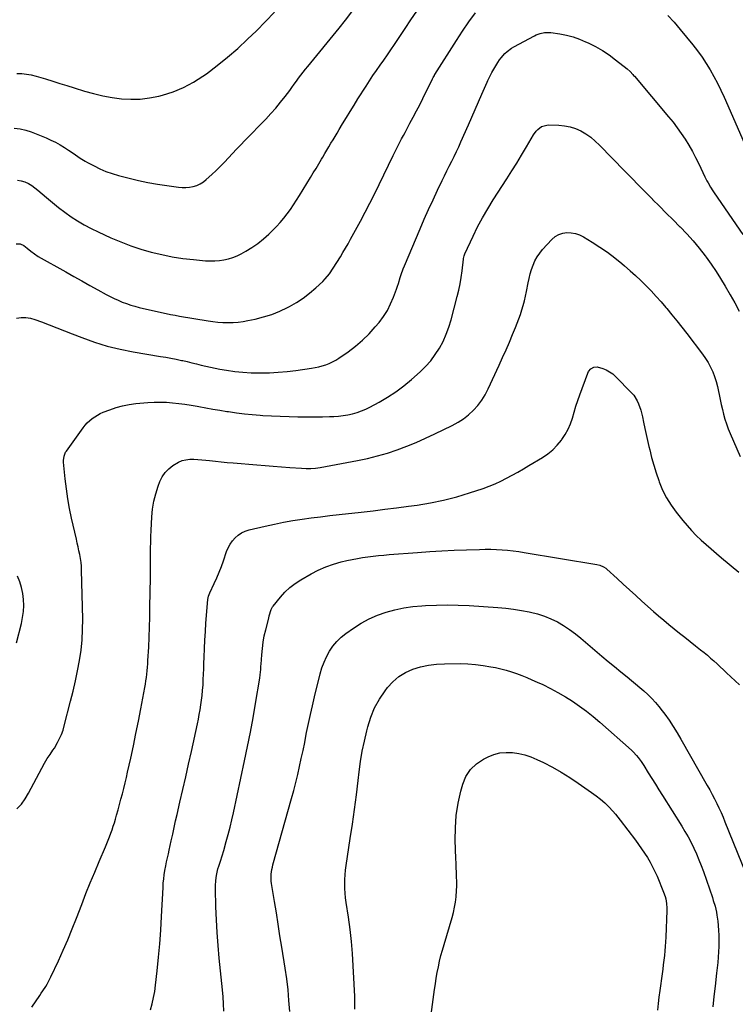
# Model space of a CAD drawing. Units: inches. Extents: x 1926573 to 1931889, y 421886 to 427213.
# Drawn here: x 1929172 to 1929696, y 422403 to 423123 of the extents above; entities that cross this region are included whole.
import ezdxf

# ---------------------------------------------------------------- set-up
doc = ezdxf.new("R2010")
doc.units = ezdxf.units.IN
doc.header["$MEASUREMENT"] = 0
doc.layers.add('7', color=7, linetype='Continuous')
doc.layers.add('8', color=7, linetype='Continuous')

msp = doc.modelspace()

# ---------------------------------------------------------------- linework, layer by layer
at = {"layer": '7', "color": 18}
for points in [[(1929168.38, 423044.18, 1792), (1929172.6, 423043.74, 1792), (1929176.73, 423042.76, 1792), (1929180.79, 423041.4, 1792), (1929191.58, 423036.99, 1792), (1929195.07, 423035.44, 1792), (1929198.49, 423033.78, 1792), (1929201.82, 423031.92, 1792), (1929205.08, 423029.95, 1792), (1929208.01, 423028.05, 1792), (1929211.47, 423025.76, 1792), (1929214.88, 423023.38, 1792), (1929216.59, 423022.21, 1792), (1929220.12, 423020.03, 1792), (1929221.93, 423019.02, 1792), (1929226.74, 423016.48, 1792), (1929231.04, 423014.39, 1792), (1929235.42, 423012.51, 1792), (1929239.92, 423010.95, 1792), (1929244.51, 423009.59, 1792), (1929252.42, 423007.54, 1792), (1929259.25, 423005.89, 1792), (1929266.11, 423004.41, 1792), (1929273.01, 423003.16, 1792), (1929279.95, 423002.08, 1792), (1929288.36, 423000.91, 1792), (1929291.1, 423000.68, 1792), (1929293.84, 423000.65, 1792), (1929296.57, 423000.93, 1792), (1929299.28, 423001.41, 1792), (1929301.89, 423002.25, 1792), (1929304.36, 423003.33, 1792), (1929306.64, 423004.77, 1792), (1929308.79, 423006.47, 1792), (1929312.94, 423010.3, 1792), (1929316.07, 423013.26, 1792), (1929319.14, 423016.27, 1792), (1929322.14, 423019.36, 1792), (1929325.09, 423022.5, 1792), (1929328.02, 423025.66, 1792), (1929330.96, 423028.8, 1792), (1929333.94, 423031.92, 1792), (1929336.93, 423035.01, 1792), (1929352.29, 423050.76, 1792), (1929356.04, 423054.76, 1792), (1929359.68, 423058.85, 1792), (1929363.15, 423063.08, 1792), (1929366.52, 423067.4, 1792), (1929369.8, 423071.78, 1792), (1929371.44, 423073.99, 1792), (1929373.08, 423076.2, 1792), (1929374.71, 423078.41, 1792), (1929376.32, 423080.64, 1792), (1929377.96, 423082.85, 1792), (1929379.61, 423085.04, 1792), (1929381.31, 423087.2, 1792), (1929383.04, 423089.34, 1792), (1929405.92, 423117.21, 1792), (1929410.67, 423123.16, 1792), (1929415.32, 423129.19, 1792)], [(1929169.63, 422959.41, 1796), (1929172.6, 422959.51, 1796), (1929175.33, 422958.35, 1796), (1929177.88, 422956.41, 1796), (1929180.46, 422954.21, 1796), (1929183.09, 422952.09, 1796), (1929185.94, 422950.27, 1796), (1929206.08, 422938.94, 1796), (1929211.93, 422935.65, 1796), (1929217.78, 422932.37, 1796), (1929223.64, 422929.1, 1796), (1929229.5, 422925.84, 1796), (1929235.5, 422922.51, 1796), (1929238.4, 422920.98, 1796), (1929241.32, 422919.52, 1796), (1929244.31, 422918.18, 1796), (1929247.32, 422916.91, 1796), (1929250.39, 422915.78, 1796), (1929253.49, 422914.73, 1796), (1929256.63, 422913.83, 1796), (1929259.8, 422913.02, 1796), (1929262.95, 422912.29, 1796), (1929266.23, 422911.54, 1796), (1929269.51, 422910.79, 1796), (1929272.78, 422910.04, 1796), (1929276.06, 422909.3, 1796), (1929279.35, 422908.58, 1796), (1929282.64, 422907.9, 1796), (1929285.94, 422907.28, 1796), (1929289.25, 422906.68, 1796), (1929310.04, 422903.13, 1796), (1929313.68, 422902.6, 1796), (1929317.33, 422902.19, 1796), (1929320.99, 422901.96, 1796), (1929324.67, 422901.84, 1796), (1929328.34, 422901.93, 1796), (1929331.99, 422902.18, 1796), (1929335.63, 422902.67, 1796), (1929339.24, 422903.32, 1796), (1929344.46, 422904.42, 1796), (1929350.59, 422905.98, 1796), (1929356.61, 422907.86, 1796), (1929362.46, 422910.21, 1796), (1929368.2, 422912.87, 1796), (1929369.58, 422913.58, 1796), (1929374.73, 422916.52, 1796), (1929379.7, 422919.73, 1796), (1929384.37, 422923.36, 1796), (1929388.85, 422927.25, 1796), (1929393.9, 422932.05, 1796), (1929395.64, 422933.81, 1796), (1929398.83, 422937.58, 1796), (1929401.65, 422941.66, 1796), (1929404.31, 422945.85, 1796), (1929406.85, 422950.04, 1796), (1929408.74, 422953.21, 1796), (1929410.6, 422956.39, 1796), (1929412.44, 422959.59, 1796), (1929414.26, 422962.8, 1796), (1929417.96, 422969.41, 1796), (1929421.56, 422975.97, 1796), (1929425.08, 422982.56, 1796), (1929428.48, 422989.22, 1796), (1929431.81, 422995.91, 1796), (1929445.56, 423024.24, 1796), (1929446.75, 423026.66, 1796), (1929447.95, 423029.07, 1796), (1929449.17, 423031.47, 1796), (1929450.4, 423033.87, 1796), (1929451.65, 423036.26, 1796), (1929452.91, 423038.65, 1796), (1929454.17, 423041.03, 1796), (1929455.45, 423043.4, 1796), (1929457.75, 423047.68, 1796), (1929460.16, 423052.21, 1796), (1929462.54, 423056.75, 1796), (1929464.87, 423061.31, 1796), (1929467.17, 423065.9, 1796), (1929474.32, 423080.3, 1796), (1929474.73, 423081.1, 1796), (1929475.57, 423082.67, 1796), (1929475.8, 423083.05, 1796), (1929476.03, 423083.43, 1796), (1929491.71, 423108.31, 1796), (1929496.19, 423115.14, 1796), (1929500.82, 423121.86, 1796), (1929505.7, 423128.4, 1796)], [(1929170.74, 423005.97, 1794), (1929173.43, 423005.55, 1794), (1929176.09, 423004.77, 1794), (1929178.66, 423003.56, 1794), (1929181.13, 423002.2, 1794), (1929183.46, 423000.59, 1794), (1929185.68, 422998.83, 1794), (1929191.95, 422993.31, 1794), (1929196.29, 422989.63, 1794), (1929200.71, 422986.06, 1794), (1929205.25, 422982.66, 1794), (1929209.89, 422979.37, 1794), (1929214.66, 422976.3, 1794), (1929219.53, 422973.39, 1794), (1929224.54, 422970.74, 1794), (1929229.64, 422968.25, 1794), (1929238.99, 422964.01, 1794), (1929246.22, 422960.94, 1794), (1929253.53, 422958.11, 1794), (1929260.98, 422955.65, 1794), (1929268.51, 422953.44, 1794), (1929276.15, 422951.6, 1794), (1929283.83, 422950.04, 1794), (1929291.57, 422948.86, 1794), (1929299.37, 422947.95, 1794), (1929308.28, 422947.14, 1794), (1929311.65, 422946.97, 1794), (1929315.01, 422946.97, 1794), (1929318.36, 422947.25, 1794), (1929321.7, 422947.7, 1794), (1929324.98, 422948.45, 1794), (1929328.17, 422949.41, 1794), (1929331.26, 422950.71, 1794), (1929334.26, 422952.21, 1794), (1929337.59, 422954.1, 1794), (1929342.08, 422956.87, 1794), (1929346.42, 422959.85, 1794), (1929350.52, 422963.14, 1794), (1929354.48, 422966.64, 1794), (1929357.28, 422969.3, 1794), (1929360.13, 422972.16, 1794), (1929362.87, 422975.12, 1794), (1929365.46, 422978.21, 1794), (1929367.93, 422981.41, 1794), (1929370.28, 422984.7, 1794), (1929372.58, 422988.03, 1794), (1929374.79, 422991.42, 1794), (1929376.94, 422994.84, 1794), (1929385.01, 423008.05, 1794), (1929387.03, 423011.37, 1794), (1929389.03, 423014.69, 1794), (1929391.03, 423018.02, 1794), (1929393.01, 423021.36, 1794), (1929394, 423023.02, 1794), (1929395.48, 423025.53, 1794), (1929396.97, 423028.03, 1794), (1929398.47, 423030.54, 1794), (1929399.97, 423033.04, 1794), (1929401.47, 423035.54, 1794), (1929402.96, 423038.04, 1794), (1929404.46, 423040.54, 1794), (1929405.95, 423043.05, 1794), (1929408.45, 423047.25, 1794), (1929411.22, 423051.84, 1794), (1929414.01, 423056.41, 1794), (1929416.84, 423060.96, 1794), (1929419.69, 423065.5, 1794), (1929425.66, 423074.9, 1794), (1929428.16, 423078.76, 1794), (1929430.7, 423082.6, 1794), (1929433.29, 423086.4, 1794), (1929435.92, 423090.17, 1794), (1929438.57, 423093.93, 1794), (1929441.2, 423097.7, 1794), (1929443.8, 423101.5, 1794), (1929446.38, 423105.31, 1794), (1929449.87, 423110.49, 1794), (1929454.16, 423116.92, 1794), (1929458.43, 423123.35, 1794), (1929462.67, 423129.81, 1794)], [(1929646.45, 423126.65, 1796), (1929650.93, 423121.57, 1796), (1929655.31, 423116.39, 1796), (1929664.63, 423105, 1796), (1929668.05, 423100.6, 1796), (1929671.33, 423096.11, 1796), (1929674.4, 423091.47, 1796), (1929677.32, 423086.72, 1796), (1929680.05, 423081.86, 1796), (1929682.67, 423076.94, 1796), (1929685.12, 423071.94, 1796), (1929687.45, 423066.87, 1796), (1929709.02, 423017.85, 1796)], [(1929169.92, 422905.06, 1798), (1929173.36, 422905.56, 1798), (1929176.77, 422905.66, 1798), (1929180.14, 422905.14, 1798), (1929183.49, 422904.23, 1798), (1929188.19, 422902.47, 1798), (1929193.86, 422900.32, 1798), (1929199.52, 422898.15, 1798), (1929205.17, 422895.95, 1798), (1929210.8, 422893.72, 1798), (1929217.77, 422890.94, 1798), (1929226.97, 422887.61, 1798), (1929236.29, 422884.68, 1798), (1929245.77, 422882.37, 1798), (1929255.37, 422880.46, 1798), (1929275.23, 422877.18, 1798), (1929279.1, 422876.51, 1798), (1929282.96, 422875.8, 1798), (1929286.81, 422875.04, 1798), (1929290.65, 422874.25, 1798), (1929291.51, 422874.06, 1798), (1929294.91, 422873.31, 1798), (1929298.31, 422872.52, 1798), (1929301.69, 422871.69, 1798), (1929305.06, 422870.82, 1798), (1929308.44, 422869.97, 1798), (1929311.83, 422869.19, 1798), (1929315.24, 422868.5, 1798), (1929318.66, 422867.87, 1798), (1929323.65, 422867.02, 1798), (1929329.6, 422866.16, 1798), (1929335.56, 422865.51, 1798), (1929341.54, 422865.16, 1798), (1929347.54, 422865.02, 1798), (1929348.49, 422865.02, 1798), (1929354.97, 422865.18, 1798), (1929361.43, 422865.52, 1798), (1929367.88, 422866.13, 1798), (1929374.31, 422866.93, 1798), (1929385.67, 422868.6, 1798), (1929388.34, 422869.06, 1798), (1929390.99, 422869.62, 1798), (1929393.6, 422870.31, 1798), (1929396.19, 422871.1, 1798), (1929398.72, 422872.07, 1798), (1929401.17, 422873.17, 1798), (1929403.53, 422874.47, 1798), (1929405.81, 422875.92, 1798), (1929412.49, 422880.54, 1798), (1929417.88, 422884.61, 1798), (1929423.02, 422888.94, 1798), (1929427.79, 422893.68, 1798), (1929432.31, 422898.69, 1798), (1929435.11, 422902.05, 1798), (1929438.31, 422906.32, 1798), (1929441.19, 422910.78, 1798), (1929443.58, 422915.52, 1798), (1929445.66, 422920.44, 1798), (1929447.78, 422926.3, 1798), (1929448.53, 422928.44, 1798), (1929449.26, 422930.58, 1798), (1929450.63, 422934.9, 1798), (1929451.31, 422937.06, 1798), (1929452.85, 422941.32, 1798), (1929453.7, 422943.41, 1798), (1929465.13, 422970.41, 1798), (1929468.21, 422977.56, 1798), (1929471.37, 422984.68, 1798), (1929474.62, 422991.76, 1798), (1929477.94, 422998.81, 1798), (1929481.27, 423005.74, 1798), (1929482.99, 423009.29, 1798), (1929484.72, 423012.84, 1798), (1929486.48, 423016.37, 1798), (1929488.26, 423019.9, 1798), (1929490.02, 423023.43, 1798), (1929491.74, 423026.98, 1798), (1929493.4, 423030.56, 1798), (1929495.01, 423034.17, 1798), (1929500.46, 423046.55, 1798), (1929502.93, 423052.17, 1798), (1929505.39, 423057.78, 1798), (1929507.85, 423063.4, 1798), (1929510.31, 423069.01, 1798), (1929514.17, 423077.82, 1798), (1929514.71, 423079.03, 1798), (1929515.84, 423081.42, 1798), (1929517.68, 423084.94, 1798), (1929519.02, 423087.23, 1798), (1929522.1, 423092.27, 1798), (1929523.24, 423094, 1798), (1929524.46, 423095.67, 1798), (1929527.21, 423098.75, 1798), (1929528.74, 423100.15, 1798), (1929532.04, 423102.6, 1798), (1929533.82, 423103.66, 1798), (1929548.71, 423111.71, 1798), (1929550.13, 423112.4, 1798), (1929553.07, 423113.49, 1798), (1929556.15, 423114.14, 1798), (1929560.83, 423114.07, 1798), (1929567.45, 423113.02, 1798), (1929572.26, 423112.06, 1798), (1929577, 423110.84, 1798), (1929581.63, 423109.24, 1798), (1929586.18, 423107.39, 1798), (1929588.03, 423106.55, 1798), (1929593.33, 423103.9, 1798), (1929598.47, 423100.99, 1798), (1929603.38, 423097.7, 1798), (1929608.14, 423094.17, 1798), (1929616.55, 423087.41, 1798), (1929618.67, 423085.53, 1798), (1929620.62, 423083.47, 1798), (1929621.25, 423082.76, 1798), (1929621.86, 423082.05, 1798), (1929646.89, 423052.46, 1798), (1929650.12, 423048.48, 1798), (1929653.24, 423044.42, 1798), (1929656.2, 423040.23, 1798), (1929659.04, 423035.97, 1798), (1929661.72, 423031.59, 1798), (1929664.28, 423027.15, 1798), (1929666.67, 423022.62, 1798), (1929668.95, 423018.03, 1798), (1929673.42, 423008.58, 1798), (1929674.94, 423005.52, 1798), (1929675.75, 423004.02, 1798), (1929677.45, 423001.05, 1798), (1929679.27, 422998.16, 1798), (1929680.23, 422996.74, 1798), (1929701.12, 422966.37, 1798)], [(1929181.22, 422401.06, 1802), (1929187, 422409.67, 1802), (1929188.09, 422411.31, 1802), (1929189.18, 422412.96, 1802), (1929191.31, 422416.28, 1802), (1929192.34, 422417.96, 1802), (1929194.23, 422421.42, 1802), (1929195.1, 422423.19, 1802), (1929200.6, 422434.96, 1802), (1929204.1, 422442.67, 1802), (1929207.49, 422450.43, 1802), (1929210.71, 422458.26, 1802), (1929213.82, 422466.14, 1802), (1929217.69, 422476.28, 1802), (1929220.76, 422484.18, 1802), (1929223.9, 422492.05, 1802), (1929227.15, 422499.88, 1802), (1929230.47, 422507.68, 1802), (1929235.07, 422518.31, 1802), (1929236.11, 422520.78, 1802), (1929237.13, 422523.27, 1802), (1929238.09, 422525.78, 1802), (1929239.03, 422528.3, 1802), (1929239.91, 422530.84, 1802), (1929240.76, 422533.39, 1802), (1929241.55, 422535.96, 1802), (1929242.32, 422538.53, 1802), (1929243.14, 422541.45, 1802), (1929244.25, 422545.38, 1802), (1929245.33, 422549.31, 1802), (1929246.39, 422553.26, 1802), (1929247.43, 422557.21, 1802), (1929248.43, 422561.16, 1802), (1929249.41, 422565.12, 1802), (1929250.35, 422569.1, 1802), (1929251.26, 422573.08, 1802), (1929253.51, 422583.12, 1802), (1929255.47, 422592.14, 1802), (1929257.37, 422601.17, 1802), (1929259.17, 422610.23, 1802), (1929260.91, 422619.29, 1802), (1929263.79, 422634.83, 1802), (1929264.23, 422637.3, 1802), (1929264.63, 422639.77, 1802), (1929264.98, 422642.25, 1802), (1929265.3, 422644.73, 1802), (1929265.57, 422647.22, 1802), (1929265.81, 422649.71, 1802), (1929265.99, 422652.21, 1802), (1929266.15, 422654.71, 1802), (1929266.64, 422664.34, 1802), (1929266.97, 422671.65, 1802), (1929267.25, 422678.97, 1802), (1929267.44, 422686.29, 1802), (1929267.59, 422693.61, 1802), (1929267.89, 422715.38, 1802), (1929267.94, 422719.68, 1802), (1929267.99, 422723.99, 1802), (1929268.01, 422728.3, 1802), (1929268.03, 422732.6, 1802), (1929268.06, 422736.91, 1802), (1929268.14, 422741.21, 1802), (1929268.28, 422745.51, 1802), (1929268.45, 422749.82, 1802), (1929268.93, 422759.71, 1802), (1929269.48, 422765.46, 1802), (1929270.38, 422771.14, 1802), (1929271.8, 422776.71, 1802), (1929273.58, 422782.21, 1802), (1929274.88, 422785.69, 1802), (1929276.58, 422789.15, 1802), (1929278.64, 422792.3, 1802), (1929281.27, 422795, 1802), (1929284.28, 422797.41, 1802), (1929288.5, 422799.87, 1802), (1929291.14, 422800.94, 1802), (1929293.92, 422801.55, 1802), (1929296.79, 422801.87, 1802), (1929299.74, 422801.87, 1802), (1929302.69, 422801.8, 1802), (1929305.62, 422801.6, 1802), (1929308.56, 422801.31, 1802), (1929311.23, 422801, 1802), (1929315.5, 422800.51, 1802), (1929319.77, 422800.05, 1802), (1929324.04, 422799.64, 1802), (1929328.32, 422799.25, 1802), (1929345.86, 422797.74, 1802), (1929351.84, 422797.24, 1802), (1929357.81, 422796.76, 1802), (1929363.79, 422796.32, 1802), (1929369.77, 422795.89, 1802), (1929378.3, 422795.31, 1802), (1929381.74, 422795.16, 1802), (1929385.17, 422795.16, 1802), (1929388.59, 422795.38, 1802), (1929390.29, 422795.59, 1802), (1929391.98, 422795.87, 1802), (1929419.39, 422801.01, 1802), (1929426.73, 422802.57, 1802), (1929434.01, 422804.35, 1802), (1929441.21, 422806.46, 1802), (1929448.34, 422808.81, 1802), (1929455.37, 422811.43, 1802), (1929462.35, 422814.22, 1802), (1929469.22, 422817.24, 1802), (1929476.03, 422820.42, 1802), (1929488.7, 422826.6, 1802), (1929492.9, 422828.92, 1802), (1929496.91, 422831.5, 1802), (1929500.63, 422834.47, 1802), (1929504.17, 422837.71, 1802), (1929507.36, 422841.29, 1802), (1929510.27, 422845.06, 1802), (1929512.77, 422849.12, 1802), (1929514.99, 422853.36, 1802), (1929522.94, 422870.7, 1802), (1929525.48, 422876.3, 1802), (1929527.98, 422881.92, 1802), (1929530.42, 422887.56, 1802), (1929532.83, 422893.23, 1802), (1929534.92, 422898.21, 1802), (1929536.2, 422901.41, 1802), (1929537.42, 422904.63, 1802), (1929538.55, 422907.89, 1802), (1929539.61, 422911.17, 1802), (1929540.56, 422914.48, 1802), (1929541.44, 422917.82, 1802), (1929542.22, 422921.17, 1802), (1929542.92, 422924.55, 1802), (1929544.13, 422930.9, 1802), (1929544.85, 422934.23, 1802), (1929545.68, 422937.53, 1802), (1929546.67, 422940.78, 1802), (1929547.77, 422944, 1802), (1929549.13, 422947.09, 1802), (1929550.71, 422950.04, 1802), (1929552.63, 422952.79, 1802), (1929554.78, 422955.39, 1802), (1929561.6, 422962.74, 1802), (1929563.99, 422964.75, 1802), (1929566.57, 422966.34, 1802), (1929569.46, 422967.26, 1802), (1929572.55, 422967.75, 1802), (1929575.74, 422967.59, 1802), (1929578.83, 422967.06, 1802), (1929581.78, 422966, 1802), (1929584.64, 422964.59, 1802), (1929591.05, 422960.67, 1802), (1929596.67, 422957.06, 1802), (1929602.17, 422953.29, 1802), (1929607.49, 422949.27, 1802), (1929612.7, 422945.09, 1802), (1929614.75, 422943.37, 1802), (1929618.79, 422939.87, 1802), (1929622.77, 422936.3, 1802), (1929626.64, 422932.61, 1802), (1929630.45, 422928.86, 1802), (1929634.16, 422925, 1802), (1929637.8, 422921.09, 1802), (1929641.34, 422917.08, 1802), (1929644.82, 422913.02, 1802), (1929645.49, 422912.22, 1802), (1929649.23, 422907.68, 1802), (1929652.93, 422903.12, 1802), (1929656.57, 422898.52, 1802), (1929660.18, 422893.88, 1802), (1929671.77, 422878.79, 1802), (1929673.93, 422875.73, 1802), (1929675.92, 422872.58, 1802), (1929677.65, 422869.28, 1802), (1929679.22, 422865.88, 1802), (1929680.54, 422862.37, 1802), (1929681.71, 422858.81, 1802), (1929682.66, 422855.2, 1802), (1929683.46, 422851.53, 1802), (1929683.89, 422849.21, 1802), (1929684.61, 422845.58, 1802), (1929685.37, 422841.96, 1802), (1929686.21, 422838.36, 1802), (1929687.11, 422834.77, 1802), (1929688.12, 422831.21, 1802), (1929689.24, 422827.7, 1802), (1929690.52, 422824.24, 1802), (1929691.91, 422820.81, 1802), (1929699.27, 422803.81, 1802)], [(1929268.02, 422399.04, 1804), (1929269.22, 422403.53, 1804), (1929270.26, 422408.04, 1804), (1929271.06, 422412.61, 1804), (1929271.7, 422417.21, 1804), (1929272.89, 422427.73, 1804), (1929273.91, 422437.62, 1804), (1929274.8, 422447.52, 1804), (1929275.51, 422457.43, 1804), (1929276.09, 422467.36, 1804), (1929277.14, 422488.56, 1804), (1929277.35, 422491.72, 1804), (1929277.64, 422494.86, 1804), (1929278.05, 422498, 1804), (1929278.54, 422501.13, 1804), (1929279.12, 422504.43, 1804), (1929279.69, 422507.35, 1804), (1929280.38, 422510.24, 1804), (1929281.09, 422513.13, 1804), (1929281.74, 422516.03, 1804), (1929283.18, 422522.8, 1804), (1929284.23, 422527.63, 1804), (1929285.29, 422532.46, 1804), (1929286.37, 422537.29, 1804), (1929287.47, 422542.11, 1804), (1929289.54, 422551.04, 1804), (1929291.68, 422560.32, 1804), (1929293.78, 422569.62, 1804), (1929295.86, 422578.92, 1804), (1929297.91, 422588.22, 1804), (1929302.3, 422608.38, 1804), (1929303.02, 422611.81, 1804), (1929303.69, 422615.26, 1804), (1929304.3, 422618.71, 1804), (1929304.87, 422622.18, 1804), (1929305.36, 422625.65, 1804), (1929305.77, 422629.13, 1804), (1929306.09, 422632.62, 1804), (1929306.38, 422636.92, 1804), (1929306.59, 422640.82, 1804), (1929306.77, 422644.73, 1804), (1929306.93, 422648.64, 1804), (1929307.06, 422652.54, 1804), (1929307.2, 422657.16, 1804), (1929307.43, 422663.37, 1804), (1929307.72, 422669.59, 1804), (1929308.1, 422675.79, 1804), (1929308.54, 422682, 1804), (1929309.87, 422699.25, 1804), (1929310.34, 422701.72, 1804), (1929311.27, 422704.08, 1804), (1929314.6, 422711.01, 1804), (1929316.46, 422715.08, 1804), (1929318.21, 422719.19, 1804), (1929319.82, 422723.37, 1804), (1929321.33, 422727.58, 1804), (1929323.6, 422734.34, 1804), (1929324.76, 422737.13, 1804), (1929326.16, 422739.78, 1804), (1929327.91, 422742.2, 1804), (1929329.89, 422744.49, 1804), (1929332.18, 422746.43, 1804), (1929334.63, 422748.08, 1804), (1929337.33, 422749.3, 1804), (1929340.18, 422750.24, 1804), (1929351.9, 422753.02, 1804), (1929358.59, 422754.5, 1804), (1929365.3, 422755.85, 1804), (1929372.04, 422757.01, 1804), (1929378.81, 422758.04, 1804), (1929385.6, 422758.95, 1804), (1929392.39, 422759.82, 1804), (1929399.19, 422760.65, 1804), (1929406, 422761.45, 1804), (1929422.1, 422763.29, 1804), (1929430.73, 422764.29, 1804), (1929439.36, 422765.33, 1804), (1929447.98, 422766.42, 1804), (1929456.6, 422767.53, 1804), (1929462.95, 422768.38, 1804), (1929472.71, 422769.95, 1804), (1929482.38, 422771.9, 1804), (1929491.92, 422774.39, 1804), (1929501.38, 422777.25, 1804), (1929511.26, 422780.54, 1804), (1929515.66, 422782.14, 1804), (1929520, 422783.9, 1804), (1929524.24, 422785.87, 1804), (1929528.42, 422788, 1804), (1929532.53, 422790.27, 1804), (1929536.63, 422792.57, 1804), (1929540.69, 422794.92, 1804), (1929544.74, 422797.3, 1804), (1929554.71, 422803.25, 1804), (1929558.6, 422805.9, 1804), (1929562.24, 422808.83, 1804), (1929565.5, 422812.17, 1804), (1929568.51, 422815.79, 1804), (1929568.84, 422816.24, 1804), (1929571.26, 422819.96, 1804), (1929573.4, 422823.81, 1804), (1929575.11, 422827.88, 1804), (1929576.54, 422832.08, 1804), (1929577.79, 422836.38, 1804), (1929579.11, 422840.65, 1804), (1929580.53, 422844.89, 1804), (1929582.01, 422849.11, 1804), (1929587.76, 422864.86, 1804), (1929588.33, 422866.05, 1804), (1929589.94, 422868.03, 1804), (1929592.15, 422869.36, 1804), (1929594.58, 422869.63, 1804), (1929598.7, 422868.39, 1804), (1929601.3, 422867.29, 1804), (1929603.76, 422865.96, 1804), (1929606.01, 422864.3, 1804), (1929608.13, 422862.43, 1804), (1929619.76, 422850.54, 1804), (1929621.36, 422848.69, 1804), (1929623.98, 422844.61, 1804), (1929624.99, 422842.38, 1804), (1929626.57, 422837.71, 1804), (1929627.76, 422832.91, 1804), (1929628.59, 422828.92, 1804), (1929629.52, 422824.5, 1804), (1929630.47, 422820.09, 1804), (1929631.46, 422815.69, 1804), (1929632.47, 422811.29, 1804), (1929633.06, 422808.75, 1804), (1929634.48, 422803.11, 1804), (1929636.03, 422797.51, 1804), (1929637.77, 422791.96, 1804), (1929639.63, 422786.45, 1804), (1929640.05, 422785.29, 1804), (1929642.5, 422779.39, 1804), (1929645.32, 422773.7, 1804), (1929648.69, 422768.31, 1804), (1929652.43, 422763.13, 1804), (1929657.24, 422757.12, 1804), (1929660.41, 422753.35, 1804), (1929663.7, 422749.68, 1804), (1929667.16, 422746.18, 1804), (1929670.74, 422742.8, 1804), (1929674.43, 422739.51, 1804), (1929678.14, 422736.26, 1804), (1929681.89, 422733.05, 1804), (1929685.66, 422729.86, 1804), (1929698.34, 422719.31, 1804)], [(1929321.73, 422398.25, 1806), (1929321.47, 422403.41, 1806), (1929321.08, 422408.56, 1806), (1929320.61, 422413.71, 1806), (1929318.23, 422436.91, 1806), (1929317.37, 422446.28, 1806), (1929316.66, 422455.65, 1806), (1929316.16, 422465.03, 1806), (1929315.8, 422474.43, 1806), (1929315.44, 422487.65, 1806), (1929315.47, 422490.43, 1806), (1929315.64, 422493.2, 1806), (1929316.01, 422495.95, 1806), (1929316.52, 422498.68, 1806), (1929317.33, 422502.15, 1806), (1929317.86, 422504.1, 1806), (1929319.12, 422507.92, 1806), (1929320.43, 422511.74, 1806), (1929321.59, 422515.6, 1806), (1929323.43, 422522.2, 1806), (1929324.84, 422527.46, 1806), (1929326.2, 422532.73, 1806), (1929327.45, 422538.02, 1806), (1929328.64, 422543.33, 1806), (1929336.79, 422581.38, 1806), (1929338.95, 422591.8, 1806), (1929341.02, 422602.25, 1806), (1929342.96, 422612.72, 1806), (1929344.79, 422623.2, 1806), (1929347.91, 422641.67, 1806), (1929348.27, 422644.21, 1806), (1929348.6, 422648.05, 1806), (1929348.77, 422650.62, 1806), (1929348.86, 422651.9, 1806), (1929349.32, 422658.72, 1806), (1929349.77, 422663.39, 1806), (1929350.38, 422668.03, 1806), (1929351.23, 422672.63, 1806), (1929352.26, 422677.21, 1806), (1929354.42, 422685.77, 1806), (1929354.85, 422687.42, 1806), (1929356.3, 422692.02, 1806), (1929357.26, 422693.87, 1806), (1929357.67, 422694.43, 1806), (1929362.98, 422701.11, 1806), (1929366.26, 422704.77, 1806), (1929369.79, 422708.15, 1806), (1929373.69, 422711.1, 1806), (1929377.83, 422713.76, 1806), (1929385.39, 422718.01, 1806), (1929390.72, 422720.73, 1806), (1929396.17, 422723.15, 1806), (1929401.79, 422725.11, 1806), (1929407.54, 422726.77, 1806), (1929411.63, 422727.77, 1806), (1929415.44, 422728.63, 1806), (1929419.26, 422729.4, 1806), (1929423.11, 422730.04, 1806), (1929426.97, 422730.59, 1806), (1929430.85, 422731.05, 1806), (1929434.73, 422731.47, 1806), (1929438.61, 422731.83, 1806), (1929442.51, 422732.15, 1806), (1929463.31, 422733.74, 1806), (1929472.23, 422734.37, 1806), (1929481.15, 422734.91, 1806), (1929490.08, 422735.33, 1806), (1929499.01, 422735.68, 1806), (1929508.69, 422735.99, 1806), (1929512.78, 422736.06, 1806), (1929516.88, 422736.04, 1806), (1929520.97, 422735.9, 1806), (1929525.06, 422735.66, 1806), (1929529.14, 422735.31, 1806), (1929533.22, 422734.89, 1806), (1929537.28, 422734.35, 1806), (1929541.33, 422733.74, 1806), (1929594.51, 422724.97, 1806), (1929596.51, 422724.49, 1806), (1929599.32, 422723.26, 1806), (1929601.01, 422722.11, 1806), (1929601.79, 422721.45, 1806), (1929609.26, 422714.55, 1806), (1929613.76, 422710.41, 1806), (1929618.27, 422706.29, 1806), (1929622.82, 422702.2, 1806), (1929627.37, 422698.12, 1806), (1929635.83, 422690.61, 1806), (1929639.56, 422687.34, 1806), (1929643.32, 422684.12, 1806), (1929647.12, 422680.96, 1806), (1929650.96, 422677.83, 1806), (1929654.83, 422674.74, 1806), (1929658.7, 422671.65, 1806), (1929662.59, 422668.58, 1806), (1929666.48, 422665.52, 1806), (1929670.34, 422662.49, 1806), (1929672.8, 422660.51, 1806), (1929675.24, 422658.51, 1806), (1929677.63, 422656.45, 1806), (1929679.99, 422654.36, 1806), (1929682.32, 422652.23, 1806), (1929684.64, 422650.09, 1806), (1929686.94, 422647.93, 1806), (1929689.23, 422645.77, 1806), (1929698.64, 422636.79, 1806)], [(1929169.94, 422667.54, 1798), (1929173.6, 422681.85, 1798), (1929174.48, 422686.17, 1798), (1929175.07, 422690.52, 1798), (1929175.24, 422694.91, 1798), (1929175.11, 422699.32, 1798), (1929174.54, 422703.69, 1798), (1929173.68, 422707.99, 1798), (1929172.36, 422712.17, 1798), (1929170.76, 422716.27, 1798)], [(1929369.84, 422397.94, 1808), (1929369.27, 422405.89, 1808), (1929368.54, 422413.82, 1808), (1929367.57, 422421.72, 1808), (1929366.45, 422429.6, 1808), (1929364, 422445.05, 1808), (1929362.68, 422453.37, 1808), (1929361.35, 422461.68, 1808), (1929360.01, 422469.99, 1808), (1929358.66, 422478.29, 1808), (1929356.51, 422491.45, 1808), (1929356.29, 422493.18, 1808), (1929356.17, 422494.92, 1808), (1929356.27, 422498.4, 1808), (1929356.75, 422501.85, 1808), (1929357.12, 422503.56, 1808), (1929357.54, 422505.26, 1808), (1929371.12, 422553.76, 1808), (1929372.7, 422559.57, 1808), (1929374.21, 422565.39, 1808), (1929375.63, 422571.24, 1808), (1929376.99, 422577.1, 1808), (1929378.28, 422582.98, 1808), (1929379.54, 422588.87, 1808), (1929380.75, 422594.76, 1808), (1929381.93, 422600.67, 1808), (1929382.19, 422601.99, 1808), (1929383.52, 422608.55, 1808), (1929384.92, 422615.1, 1808), (1929386.41, 422621.63, 1808), (1929387.97, 422628.14, 1808), (1929392.12, 422644.91, 1808), (1929393.38, 422649.21, 1808), (1929394.89, 422653.42, 1808), (1929396.76, 422657.48, 1808), (1929398.86, 422661.45, 1808), (1929401.37, 422665.14, 1808), (1929404.15, 422668.58, 1808), (1929407.34, 422671.63, 1808), (1929410.81, 422674.44, 1808), (1929416.4, 422678.4, 1808), (1929422.03, 422681.99, 1808), (1929427.85, 422685.2, 1808), (1929433.95, 422687.84, 1808), (1929440.24, 422690.09, 1808), (1929446.72, 422691.81, 1808), (1929453.25, 422693.22, 1808), (1929459.87, 422694.16, 1808), (1929466.54, 422694.79, 1808), (1929469.1, 422694.94, 1808), (1929477.1, 422695.26, 1808), (1929485.09, 422695.38, 1808), (1929493.09, 422695.2, 1808), (1929501.08, 422694.82, 1808), (1929522.07, 422693.45, 1808), (1929527.83, 422692.95, 1808), (1929533.57, 422692.28, 1808), (1929539.28, 422691.38, 1808), (1929544.97, 422690.31, 1808), (1929546, 422690.09, 1808), (1929551.07, 422688.79, 1808), (1929556.04, 422687.2, 1808), (1929560.84, 422685.18, 1808), (1929565.54, 422682.87, 1808), (1929570.07, 422680.21, 1808), (1929574.47, 422677.37, 1808), (1929578.7, 422674.27, 1808), (1929582.8, 422670.99, 1808), (1929598.17, 422657.92, 1808), (1929602.74, 422654.06, 1808), (1929607.33, 422650.22, 1808), (1929611.94, 422646.41, 1808), (1929616.57, 422642.63, 1808), (1929619.67, 422640.1, 1808), (1929622.74, 422637.57, 1808), (1929625.77, 422634.99, 1808), (1929628.76, 422632.37, 1808), (1929631.72, 422629.7, 1808), (1929634.57, 422626.93, 1808), (1929637.3, 422624.06, 1808), (1929639.85, 422621.03, 1808), (1929642.29, 422617.9, 1808), (1929644.06, 422615.48, 1808), (1929647.22, 422611.01, 1808), (1929650.27, 422606.46, 1808), (1929653.17, 422601.82, 1808), (1929655.95, 422597.11, 1808), (1929675.2, 422563.23, 1808), (1929677, 422559.99, 1808), (1929678.75, 422556.73, 1808), (1929680.45, 422553.44, 1808), (1929682.11, 422550.13, 1808), (1929683.7, 422546.79, 1808), (1929685.24, 422543.42, 1808), (1929686.71, 422540.03, 1808), (1929688.12, 422536.61, 1808), (1929703.31, 422498.74, 1808)], [(1929472.68, 422391.93, 1812), (1929475.69, 422413.95, 1812), (1929476.3, 422418.13, 1812), (1929476.97, 422422.29, 1812), (1929477.73, 422426.44, 1812), (1929478.54, 422430.58, 1812), (1929479.44, 422434.7, 1812), (1929480.42, 422438.8, 1812), (1929481.51, 422442.87, 1812), (1929482.66, 422446.93, 1812), (1929488.53, 422466.56, 1812), (1929489.54, 422470.34, 1812), (1929490.39, 422474.14, 1812), (1929491, 422477.99, 1812), (1929491.47, 422481.87, 1812), (1929491.8, 422486.33, 1812), (1929491.94, 422489.68, 1812), (1929491.94, 422493.03, 1812), (1929491.86, 422496.38, 1812), (1929491.72, 422499.73, 1812), (1929491.59, 422503.08, 1812), (1929491.47, 422506.43, 1812), (1929491.35, 422509.78, 1812), (1929490.91, 422523.29, 1812), (1929491.01, 422532.37, 1812), (1929491.64, 422541.39, 1812), (1929493.05, 422550.32, 1812), (1929494.99, 422559.18, 1812), (1929496.3, 422564.12, 1812), (1929498.69, 422569.9, 1812), (1929501.89, 422575.01, 1812), (1929506.29, 422579.14, 1812), (1929511.49, 422582.6, 1812), (1929514.84, 422584.24, 1812), (1929519.14, 422585.9, 1812), (1929523.53, 422587.06, 1812), (1929528.06, 422587.46, 1812), (1929532.67, 422587.36, 1812), (1929537.29, 422586.62, 1812), (1929541.82, 422585.58, 1812), (1929546.22, 422584.09, 1812), (1929550.53, 422582.29, 1812), (1929555.37, 422579.98, 1812), (1929561.95, 422576.63, 1812), (1929568.39, 422573.05, 1812), (1929574.64, 422569.15, 1812), (1929580.76, 422565.04, 1812), (1929590.57, 422558.06, 1812), (1929593.88, 422555.63, 1812), (1929597.11, 422553.12, 1812), (1929600.22, 422550.45, 1812), (1929603.15, 422547.59, 1812), (1929606.13, 422544.41, 1812), (1929608, 422542.3, 1812), (1929609.79, 422540.12, 1812), (1929611.53, 422537.9, 1812), (1929622.69, 422523.15, 1812), (1929624.97, 422520.06, 1812), (1929627.19, 422516.92, 1812), (1929629.33, 422513.73, 1812), (1929631.42, 422510.5, 1812), (1929633.37, 422507.19, 1812), (1929635.21, 422503.83, 1812), (1929636.88, 422500.37, 1812), (1929638.43, 422496.86, 1812), (1929643.21, 422485.23, 1812), (1929644.35, 422481.98, 1812), (1929644.78, 422480.32, 1812), (1929645.4, 422476.94, 1812), (1929645.65, 422473.52, 1812), (1929645.64, 422471.8, 1812), (1929644.89, 422452.3, 1812), (1929644.72, 422448.93, 1812), (1929644.5, 422445.57, 1812), (1929644.2, 422442.2, 1812), (1929643.85, 422438.85, 1812), (1929643.44, 422435.5, 1812), (1929643.02, 422432.15, 1812), (1929642.57, 422428.8, 1812), (1929642.11, 422425.45, 1812), (1929640.37, 422413.26, 1812), (1929639.75, 422408.49, 1812), (1929639.22, 422403.71, 1812), (1929638.81, 422398.92, 1812)]]:
    msp.add_polyline3d(points, dxfattribs=at)
at = {"layer": '8', "color": 18}
for points in [[(1929170.19, 423084.21, 1790), (1929173.76, 423083.99, 1790), (1929177.3, 423083.58, 1790), (1929180.82, 423083.02, 1790), (1929184.28, 423082.22, 1790), (1929187.72, 423081.25, 1790), (1929191.28, 423080.13, 1790), (1929196.47, 423078.48, 1790), (1929201.67, 423076.85, 1790), (1929206.87, 423075.23, 1790), (1929212.07, 423073.61, 1790), (1929219.59, 423071.29, 1790), (1929226.28, 423069.43, 1790), (1929233.02, 423067.83, 1790), (1929239.84, 423066.62, 1790), (1929246.72, 423065.66, 1790), (1929253.61, 423065.29, 1790), (1929260.46, 423065.4, 1790), (1929267.26, 423066.26, 1790), (1929274.03, 423067.6, 1790), (1929276.7, 423068.29, 1790), (1929284.57, 423070.79, 1790), (1929292.18, 423073.85, 1790), (1929299.41, 423077.73, 1790), (1929306.37, 423082.17, 1790), (1929308.84, 423083.95, 1790), (1929316.71, 423089.88, 1790), (1929324.39, 423096.02, 1790), (1929331.79, 423102.49, 1790), (1929339.02, 423109.17, 1790), (1929345.42, 423115.36, 1790), (1929352.15, 423122.08, 1790), (1929358.73, 423128.93, 1790)], [(1929170.28, 422546.18, 1800), (1929173.55, 422549.64, 1800), (1929176.35, 422553.48, 1800), (1929178.85, 422557.58, 1800), (1929190.49, 422579.66, 1800), (1929192.37, 422582.9, 1800), (1929194.5, 422585.98, 1800), (1929196.66, 422589.04, 1800), (1929197.66, 422590.62, 1800), (1929200.03, 422594.69, 1800), (1929201.54, 422597.6, 1800), (1929202.89, 422600.58, 1800), (1929204, 422603.65, 1800), (1929204.94, 422606.79, 1800), (1929209.59, 422624.91, 1800), (1929211.41, 422632.32, 1800), (1929213.11, 422639.75, 1800), (1929214.65, 422647.22, 1800), (1929216.08, 422654.71, 1800), (1929217.19, 422662.24, 1800), (1929218.01, 422669.79, 1800), (1929218.36, 422677.38, 1800), (1929218.42, 422684.99, 1800), (1929217.59, 422720.77, 1800), (1929217.45, 422723.63, 1800), (1929217.19, 422726.48, 1800), (1929216.77, 422729.31, 1800), (1929216.24, 422732.12, 1800), (1929215.62, 422734.93, 1800), (1929215, 422737.73, 1800), (1929214.38, 422740.54, 1800), (1929213.74, 422743.34, 1800), (1929210.24, 422758.74, 1800), (1929208.77, 422765.87, 1800), (1929207.47, 422773.03, 1800), (1929206.45, 422780.23, 1800), (1929205.62, 422787.47, 1800), (1929204.43, 422799.84, 1800), (1929204.38, 422800.91, 1800), (1929204.73, 422804.06, 1800), (1929205.92, 422806.99, 1800), (1929206.49, 422807.89, 1800), (1929218.72, 422824.93, 1800), (1929220.17, 422826.78, 1800), (1929221.72, 422828.53, 1800), (1929225.22, 422831.64, 1800), (1929227.15, 422832.99, 1800), (1929231.22, 422835.29, 1800), (1929233.37, 422836.24, 1800), (1929238.19, 422838.12, 1800), (1929242.85, 422839.72, 1800), (1929247.57, 422841.04, 1800), (1929252.39, 422841.96, 1800), (1929257.27, 422842.6, 1800), (1929266.07, 422843.38, 1800), (1929270.6, 422843.65, 1800), (1929275.12, 422843.75, 1800), (1929279.65, 422843.59, 1800), (1929284.17, 422843.25, 1800), (1929288.68, 422842.73, 1800), (1929293.18, 422842.14, 1800), (1929297.67, 422841.44, 1800), (1929302.15, 422840.68, 1800), (1929303.43, 422840.44, 1800), (1929308.55, 422839.52, 1800), (1929313.67, 422838.63, 1800), (1929318.79, 422837.77, 1800), (1929323.92, 422836.93, 1800), (1929325.12, 422836.74, 1800), (1929330.86, 422835.9, 1800), (1929336.61, 422835.18, 1800), (1929342.38, 422834.6, 1800), (1929348.16, 422834.13, 1800), (1929350.08, 422834, 1800), (1929356.48, 422833.62, 1800), (1929362.89, 422833.31, 1800), (1929369.3, 422833.1, 1800), (1929375.71, 422832.95, 1800), (1929378.29, 422832.92, 1800), (1929383.41, 422832.88, 1800), (1929388.54, 422832.9, 1800), (1929393.66, 422833, 1800), (1929398.79, 422833.15, 1800), (1929402.15, 422833.28, 1800), (1929405.58, 422833.51, 1800), (1929408.99, 422833.89, 1800), (1929412.37, 422834.46, 1800), (1929415.73, 422835.18, 1800), (1929419.03, 422836.12, 1800), (1929422.27, 422837.23, 1800), (1929425.41, 422838.58, 1800), (1929428.49, 422840.09, 1800), (1929435.17, 422843.7, 1800), (1929441.4, 422847.35, 1800), (1929447.44, 422851.26, 1800), (1929453.2, 422855.59, 1800), (1929458.77, 422860.18, 1800), (1929465.12, 422865.79, 1800), (1929469.17, 422869.73, 1800), (1929472.92, 422873.9, 1800), (1929476.26, 422878.42, 1800), (1929479.32, 422883.16, 1800), (1929481.95, 422888.17, 1800), (1929484.29, 422893.3, 1800), (1929486.23, 422898.59, 1800), (1929487.88, 422904, 1800), (1929492.29, 422920.85, 1800), (1929493.41, 422925.53, 1800), (1929494.4, 422930.23, 1800), (1929495.2, 422934.97, 1800), (1929495.87, 422939.74, 1800), (1929496.9, 422948.3, 1800), (1929496.96, 422948.8, 1800), (1929497.33, 422950.78, 1800), (1929497.84, 422952.19, 1800), (1929503.88, 422965.05, 1800), (1929507.25, 422971.85, 1800), (1929510.8, 422978.57, 1800), (1929514.61, 422985.13, 1800), (1929518.6, 422991.6, 1800), (1929528.57, 423007.04, 1800), (1929532.24, 423012.82, 1800), (1929535.86, 423018.62, 1800), (1929539.4, 423024.48, 1800), (1929542.88, 423030.37, 1800), (1929548.01, 423039.15, 1800), (1929550.03, 423041.98, 1800), (1929551.23, 423043.23, 1800), (1929553.97, 423045.31, 1800), (1929558.8, 423046.51, 1800), (1929566.55, 423046.34, 1800), (1929570.78, 423045.94, 1800), (1929574.91, 423045.16, 1800), (1929578.89, 423043.81, 1800), (1929582.76, 423042.07, 1800), (1929586.44, 423039.87, 1800), (1929589.96, 423037.46, 1800), (1929593.24, 423034.73, 1800), (1929596.36, 423031.8, 1800), (1929614.88, 423012.7, 1800), (1929619.89, 423007.54, 1800), (1929624.92, 423002.4, 1800), (1929629.97, 422997.27, 1800), (1929635.03, 422992.15, 1800), (1929635.22, 422991.97, 1800), (1929640.2, 422986.96, 1800), (1929645.18, 422981.96, 1800), (1929650.18, 422976.96, 1800), (1929655.18, 422971.97, 1800), (1929655.28, 422971.88, 1800), (1929660.12, 422966.84, 1800), (1929664.81, 422961.67, 1800), (1929669.25, 422956.29, 1800), (1929673.55, 422950.78, 1800), (1929674.4, 422949.63, 1800), (1929678.05, 422944.53, 1800), (1929681.58, 422939.34, 1800), (1929684.93, 422934.03, 1800), (1929688.15, 422928.64, 1800), (1929691.84, 422922.22, 1800), (1929695.21, 422916.24, 1800), (1929698.53, 422910.22, 1800)], [(1929417.53, 422399.72, 1810), (1929417.3, 422408.79, 1810), (1929416.94, 422417.85, 1810), (1929416.24, 422431.38, 1810), (1929415.66, 422440.27, 1810), (1929414.91, 422449.13, 1810), (1929413.91, 422457.97, 1810), (1929412.74, 422466.79, 1810), (1929411.13, 422477.73, 1810), (1929410.71, 422481.08, 1810), (1929410.37, 422484.43, 1810), (1929410.17, 422487.8, 1810), (1929410.06, 422491.18, 1810), (1929410.1, 422494.55, 1810), (1929410.26, 422497.92, 1810), (1929410.58, 422501.27, 1810), (1929411.01, 422504.62, 1810), (1929414.07, 422524.35, 1810), (1929415.66, 422534.99, 1810), (1929417.17, 422545.65, 1810), (1929418.57, 422556.32, 1810), (1929419.89, 422567, 1810), (1929420.63, 422573.23, 1810), (1929421.67, 422580.78, 1810), (1929422.89, 422588.3, 1810), (1929424.4, 422595.76, 1810), (1929426.1, 422603.19, 1810), (1929426.84, 422606.18, 1810), (1929429.06, 422613.22, 1810), (1929431.83, 422620, 1810), (1929435.41, 422626.39, 1810), (1929439.54, 422632.51, 1810), (1929441.38, 422634.9, 1810), (1929445.33, 422639.19, 1810), (1929449.66, 422642.94, 1810), (1929454.58, 422645.9, 1810), (1929459.88, 422648.31, 1810), (1929465.55, 422650, 1810), (1929471.29, 422651.3, 1810), (1929477.12, 422652.01, 1810), (1929483.03, 422652.33, 1810), (1929494.35, 422652.37, 1810), (1929500.04, 422652.21, 1810), (1929505.71, 422651.83, 1810), (1929511.34, 422651.1, 1810), (1929516.95, 422650.14, 1810), (1929520.21, 422649.48, 1810), (1929524.15, 422648.59, 1810), (1929528.05, 422647.59, 1810), (1929531.91, 422646.41, 1810), (1929535.73, 422645.11, 1810), (1929539.5, 422643.68, 1810), (1929543.26, 422642.19, 1810), (1929546.97, 422640.6, 1810), (1929550.65, 422638.95, 1810), (1929554.8, 422637.03, 1810), (1929560.43, 422634.27, 1810), (1929565.97, 422631.34, 1810), (1929571.38, 422628.16, 1810), (1929576.69, 422624.82, 1810), (1929581.85, 422621.25, 1810), (1929586.91, 422617.53, 1810), (1929591.8, 422613.61, 1810), (1929596.58, 422609.54, 1810), (1929619.72, 422588.99, 1810), (1929621.02, 422587.77, 1810), (1929623.47, 422585.17, 1810), (1929624.61, 422583.79, 1810), (1929626.73, 422580.9, 1810), (1929628.7, 422577.91, 1810), (1929632.02, 422572.56, 1810), (1929634.63, 422568.37, 1810), (1929637.25, 422564.17, 1810), (1929639.87, 422559.99, 1810), (1929642.49, 422555.8, 1810), (1929656.46, 422533.58, 1810), (1929658.85, 422529.63, 1810), (1929661.14, 422525.62, 1810), (1929663.3, 422521.53, 1810), (1929665.36, 422517.4, 1810), (1929667.28, 422513.19, 1810), (1929669.1, 422508.95, 1810), (1929670.78, 422504.64, 1810), (1929672.35, 422500.3, 1810), (1929678.88, 422481.31, 1810), (1929679.58, 422479.19, 1810), (1929680.83, 422474.91, 1810), (1929681.87, 422470.57, 1810), (1929682.28, 422468.38, 1810), (1929682.82, 422463.95, 1810), (1929683.37, 422457.37, 1810), (1929683.61, 422453.44, 1810), (1929683.73, 422449.5, 1810), (1929683.68, 422445.56, 1810), (1929683.5, 422441.62, 1810), (1929683.21, 422437.68, 1810), (1929682.87, 422433.75, 1810), (1929682.48, 422429.82, 1810), (1929682.03, 422425.9, 1810), (1929680.91, 422416.54, 1810), (1929680.02, 422408.89, 1810), (1929679.18, 422401.24, 1810)]]:
    msp.add_polyline3d(points, dxfattribs=at)

doc.saveas('drawing.dxf')
